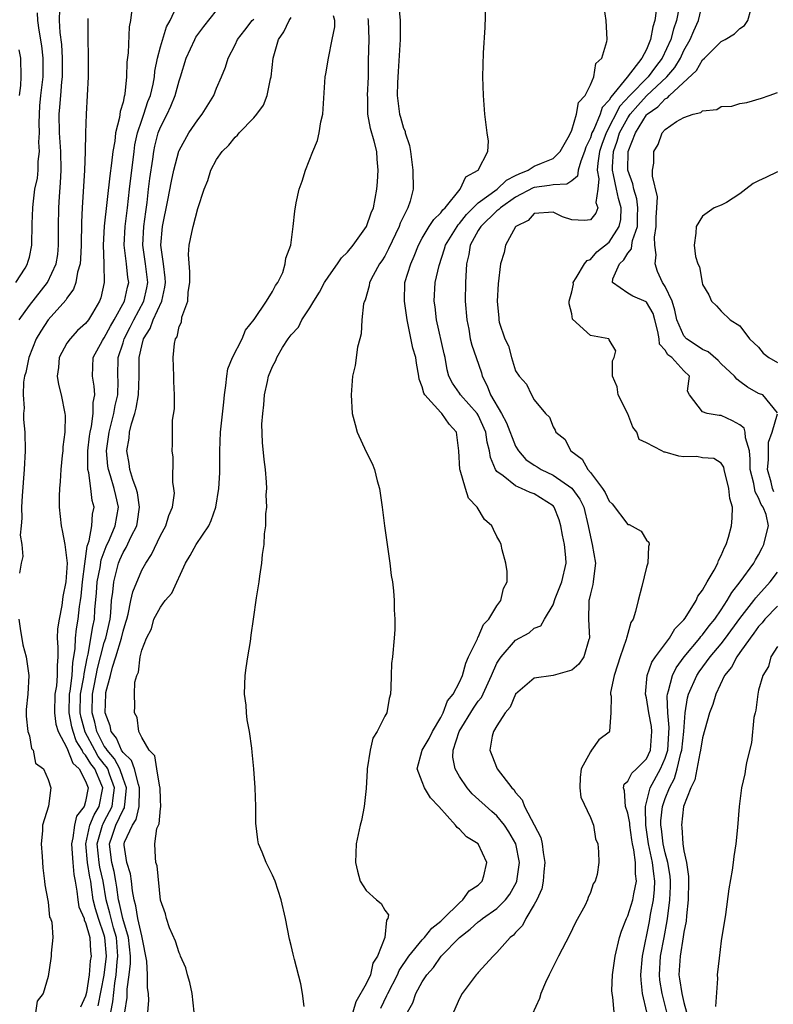
# Model space of a CAD drawing. Units: inches. Extents: x 2508000 to 2511000, y 1497000 to 1500000.
# Drawn here: x 2510564 to 2510645, y 1498322 to 1498427 of the extents above; entities that cross this region are included whole.
import ezdxf

# ---------------------------------------------------------------- set-up
doc = ezdxf.new("R2010")
doc.units = ezdxf.units.IN
doc.header["$MEASUREMENT"] = 0
doc.layers.add('LD25081497_10ft', color=103, linetype='Continuous')

msp = doc.modelspace()

# ---------------------------------------------------------------- linework, layer by layer
at = {"layer": 'LD25081497_10ft'}
for points, elevation in [([(2510602.58, 1498321.42), (2510603.23, 1498322.77), (2510603.32, 1498323), (2510604.35, 1498325), (2510604.54, 1498325.46), (2510605.58, 1498327), (2510607, 1498328.74), (2510607.25, 1498329), (2510608.03, 1498329.97), (2510609, 1498330.72), (2510609.3, 1498331), (2510611, 1498332.71), (2510611.37, 1498333), (2510612.04, 1498333.96), (2510613, 1498334.58), (2510613.41, 1498335), (2510613.59, 1498335.59), (2510613.93, 1498337), (2510613, 1498338.99), (2510611.76, 1498339.76), (2510611, 1498340.55), (2510610.73, 1498340.73), (2510610.56, 1498341), (2510608.8, 1498343), (2510607.91, 1498343.91), (2510607.25, 1498345), (2510607, 1498345.62), (2510606.47, 1498347), (2510607, 1498349), (2510607.74, 1498350.26), (2510608.12, 1498351), (2510609, 1498352.51), (2510609.25, 1498353), (2510609.71, 1498354.29), (2510610.31, 1498355), (2510611, 1498356.29), (2510611.32, 1498357), (2510611.67, 1498358.33), (2510611.97, 1498359), (2510612.91, 1498360.91), (2510612.95, 1498361.05), (2510613, 1498361.11), (2510613.56, 1498362.44), (2510614.12, 1498363), (2510615, 1498364.45), (2510615.43, 1498365), (2510615.7, 1498366.3), (2510616.08, 1498367), (2510616.1, 1498368.1), (2510615.97, 1498369), (2510615.57, 1498370.43), (2510615.45, 1498371), (2510615.31, 1498371.31), (2510615, 1498371.87), (2510614.62, 1498372.62), (2510614.46, 1498373), (2510613.68, 1498373.68), (2510612.87, 1498375), (2510611.97, 1498375.97), (2510611.65, 1498377), (2510611.07, 1498378.93), (2510611.04, 1498379), (2510610.91, 1498381), (2510610.68, 1498383), (2510609.88, 1498383.88), (2510609.11, 1498385), (2510609, 1498385.1), (2510607.28, 1498387), (2510607.18, 1498387.18), (2510607, 1498387.86), (2510606.68, 1498388.68), (2510606.64, 1498389), (2510606.39, 1498390.39), (2510606.32, 1498391), (2510606, 1498392), (2510605.51, 1498394.49), (2510605.39, 1498395), (2510605.11, 1498397), (2510605.15, 1498399), (2510605.79, 1498401), (2510606.16, 1498401.84), (2510606.61, 1498403), (2510607, 1498403.74), (2510607.76, 1498405), (2510608.24, 1498405.76), (2510609, 1498406.46), (2510609.22, 1498406.78), (2510609.45, 1498407), (2510611.05, 1498409), (2510611.68, 1498410.32), (2510612.98, 1498411), (2510614.03, 1498413), (2510614.1, 1498414.1), (2510613.95, 1498415), (2510613.69, 1498417), (2510613.55, 1498419), (2510613.5, 1498421), (2510613.55, 1498423.55), (2510613.74, 1498426.26), (2510613.85, 1498429.85)], 8510), ([(2510572.33, 1498321.67), (2510572.97, 1498324.97), (2510573.22, 1498327), (2510573.07, 1498329), (2510573, 1498329.24), (2510572.37, 1498331), (2510572.04, 1498332.04), (2510571.82, 1498333), (2510571.64, 1498334.36), (2510571.54, 1498335), (2510571.44, 1498335.44), (2510571.21, 1498337), (2510571.01, 1498339), (2510571.46, 1498341), (2510571.9, 1498342.1), (2510572.44, 1498343), (2510572.84, 1498345), (2510572.75, 1498345.25), (2510571.98, 1498347), (2510571.55, 1498347.55), (2510571, 1498348.49), (2510570.74, 1498348.74), (2510570.64, 1498349), (2510570, 1498350), (2510569.66, 1498351), (2510569.52, 1498351.52), (2510569.23, 1498353), (2510569.27, 1498355), (2510569.33, 1498355.33), (2510569.56, 1498357), (2510569.63, 1498358.37), (2510569.75, 1498359), (2510569.89, 1498359.89), (2510569.9, 1498361), (2510570.01, 1498361.99), (2510570.21, 1498363), (2510570.36, 1498364.36), (2510570.46, 1498365), (2510570.51, 1498365.49), (2510570.66, 1498367), (2510570.93, 1498368.93), (2510571.17, 1498370.83), (2510571.39, 1498371.39), (2510571.67, 1498373), (2510571.75, 1498374.25), (2510571.91, 1498375), (2510571.7, 1498375.7), (2510571.56, 1498377), (2510571.34, 1498378.66), (2510571.24, 1498379), (2510571.22, 1498379.22), (2510571.24, 1498381), (2510571.42, 1498382.58), (2510571.48, 1498383), (2510571.63, 1498383.63), (2510571.81, 1498385), (2510571.81, 1498386.19), (2510571.99, 1498387), (2510571.93, 1498387.93), (2510571.72, 1498389), (2510571.8, 1498391), (2510572.8, 1498392.8), (2510572.91, 1498393), (2510573, 1498393.11), (2510573.67, 1498394.33), (2510574.06, 1498395), (2510575.15, 1498397), (2510575.48, 1498398.52), (2510575.61, 1498399), (2510575.53, 1498399.53), (2510575.38, 1498401), (2510575.12, 1498403), (2510575.22, 1498405), (2510575.47, 1498407), (2510575.69, 1498409), (2510576.18, 1498413), (2510576.28, 1498413.72), (2510576.54, 1498415), (2510577, 1498416.37), (2510577.23, 1498417), (2510577.66, 1498418.34), (2510577.93, 1498419), (2510578.21, 1498420.21), (2510578.35, 1498421), (2510578.4, 1498421.6), (2510578.68, 1498423), (2510579, 1498424.19), (2510579.66, 1498426.34), (2510580.05, 1498427), (2510580.95, 1498428.95)], 8440), ([(2510627.56, 1498321), (2510627.39, 1498322.61), (2510627.32, 1498323), (2510627.31, 1498323.31), (2510627.37, 1498325), (2510627.66, 1498327), (2510628.1, 1498329), (2510628.34, 1498329.66), (2510628.85, 1498331), (2510629, 1498331.29), (2510629.54, 1498333), (2510629.64, 1498333.64), (2510629.94, 1498335), (2510629.81, 1498335.81), (2510629.82, 1498337), (2510629.65, 1498338.35), (2510629.49, 1498339), (2510629.43, 1498339.43), (2510629.23, 1498341), (2510629.22, 1498341.22), (2510629, 1498342.27), (2510628.77, 1498343), (2510628.65, 1498344.65), (2510628.54, 1498345), (2510628.63, 1498345.37), (2510629, 1498345.69), (2510629.44, 1498346.56), (2510629.94, 1498347), (2510631, 1498348.07), (2510631.43, 1498349), (2510631.59, 1498351), (2510631.53, 1498351.53), (2510631.26, 1498353), (2510631, 1498354.61), (2510630.91, 1498355), (2510631.09, 1498357), (2510631.59, 1498358.41), (2510631.98, 1498359), (2510633.46, 1498361), (2510634.02, 1498361.98), (2510635, 1498362.95), (2510635.14, 1498363.14), (2510636.32, 1498365), (2510636.51, 1498365.49), (2510637, 1498366.1), (2510637.5, 1498367), (2510638.24, 1498368.24), (2510638.62, 1498369), (2510638.7, 1498369.3), (2510639, 1498369.81), (2510639.33, 1498370.67), (2510639.52, 1498371), (2510639.78, 1498371.78), (2510640.09, 1498373), (2510640.17, 1498373.83), (2510640.2, 1498375), (2510639.9, 1498375.9), (2510639.82, 1498377), (2510639.31, 1498379), (2510639.26, 1498379.26), (2510639, 1498379.68), (2510638.21, 1498380.21), (2510637, 1498380.28), (2510636.39, 1498380.39), (2510635, 1498380.38), (2510634.45, 1498380.45), (2510633, 1498380.88), (2510632.88, 1498380.88), (2510632.66, 1498381), (2510631, 1498381.86), (2510630.21, 1498382.21), (2510629.95, 1498383), (2510629.53, 1498383.53), (2510629, 1498384.97), (2510627.98, 1498387), (2510627.86, 1498387.86), (2510627.36, 1498389), (2510627.37, 1498390.63), (2510627.54, 1498391), (2510627.71, 1498391.71), (2510627, 1498392.88), (2510626.97, 1498392.97), (2510625, 1498393.34), (2510623.09, 1498395.09), (2510623, 1498395.66), (2510622.73, 1498396.73), (2510622.73, 1498397), (2510623, 1498398), (2510623.18, 1498398.82), (2510623.17, 1498399), (2510623.49, 1498399.49), (2510624.37, 1498401), (2510624.65, 1498401.35), (2510625, 1498401.47), (2510625.7, 1498402.3), (2510627, 1498403.33), (2510628.08, 1498405), (2510628.24, 1498405.76), (2510628.29, 1498407), (2510627.99, 1498407.99), (2510627.8, 1498409), (2510627.48, 1498410.52), (2510627.36, 1498411), (2510627.36, 1498411.36), (2510627.47, 1498413), (2510627.88, 1498414.12), (2510628.13, 1498415), (2510629, 1498416.61), (2510629.26, 1498417), (2510630.06, 1498417.94), (2510631, 1498418.95), (2510633.18, 1498421), (2510634.02, 1498421.98), (2510634.63, 1498423), (2510635, 1498423.81), (2510635.69, 1498425), (2510636.08, 1498425.92), (2510636.57, 1498427), (2510637, 1498428.83)], 8550), ([(2510563.52, 1498399), (2510564.53, 1498400.53), (2510564.79, 1498401), (2510564.83, 1498401.17), (2510565, 1498401.71), (2510565.23, 1498403), (2510565.28, 1498405.28), (2510565.34, 1498407), (2510565.37, 1498407.37), (2510565.58, 1498409), (2510565.84, 1498410.16), (2510565.93, 1498411), (2510565.93, 1498411.93), (2510566.07, 1498413), (2510566, 1498414), (2510566.05, 1498415), (2510566.03, 1498416.03), (2510566.05, 1498417), (2510566.11, 1498417.89), (2510566.22, 1498419), (2510566.47, 1498421), (2510566.46, 1498423), (2510566.3, 1498424.3), (2510566.02, 1498425.98), (2510565.89, 1498427), (2510565.85, 1498427.85)], 8400), ([(2510563.88, 1498395), (2510565, 1498396.54), (2510566.93, 1498399), (2510567.86, 1498401), (2510568.01, 1498401.99), (2510568.11, 1498403), (2510568.1, 1498405), (2510568.14, 1498407), (2510568.2, 1498408.2), (2510568.32, 1498409.68), (2510568.39, 1498411), (2510568.36, 1498413), (2510568.22, 1498415), (2510568.17, 1498417), (2510568.25, 1498417.75), (2510568.34, 1498419), (2510568.46, 1498420.46), (2510568.53, 1498421), (2510568.52, 1498423), (2510568.44, 1498424.44), (2510568.28, 1498425.72), (2510568.22, 1498427), (2510568.23, 1498428.23)], 8410), ([(2510575.92, 1498427.92), (2510575.8, 1498427), (2510575.67, 1498426.33), (2510575.55, 1498423.55), (2510575.42, 1498422.58), (2510575.37, 1498421), (2510575.19, 1498419.19), (2510575.16, 1498419), (2510575.11, 1498418.89), (2510575, 1498418.28), (2510574.71, 1498417.29), (2510574.64, 1498416.64), (2510574.21, 1498415), (2510574.11, 1498414.11), (2510573.91, 1498413), (2510573.78, 1498411.78), (2510573.58, 1498410.42), (2510572.97, 1498405.03), (2510572.86, 1498403), (2510572.95, 1498401.05), (2510572.94, 1498400.94), (2510572.99, 1498399), (2510572.62, 1498397.38), (2510572.49, 1498397), (2510571.73, 1498395.73), (2510571.29, 1498395), (2510571, 1498394.63), (2510570.14, 1498393.86), (2510569.33, 1498393), (2510569, 1498392.51), (2510568.17, 1498391), (2510568.09, 1498389.91), (2510567.97, 1498389), (2510568.09, 1498388.09), (2510568.38, 1498387), (2510568.78, 1498385), (2510568.8, 1498384.8), (2510568.78, 1498383), (2510568.57, 1498381.43), (2510568.55, 1498381), (2510568.5, 1498380.5), (2510568.33, 1498379), (2510568.26, 1498377.74), (2510568.2, 1498377), (2510568.17, 1498376.17), (2510568.18, 1498375), (2510568.38, 1498373), (2510568.5, 1498372.5), (2510568.77, 1498371), (2510569.01, 1498369.01), (2510568.87, 1498367), (2510568.57, 1498365.43), (2510568.47, 1498364.47), (2510568.16, 1498363), (2510568, 1498362), (2510567.97, 1498361), (2510568.03, 1498360.03), (2510568.02, 1498359), (2510567.95, 1498358.05), (2510567.96, 1498357), (2510567.88, 1498355.88), (2510567.72, 1498355), (2510567.67, 1498353), (2510567.8, 1498351.8), (2510568.05, 1498351), (2510569, 1498349.26), (2510569.64, 1498347.64), (2510570.31, 1498347), (2510571, 1498345.7), (2510571.26, 1498345), (2510571, 1498343.53), (2510570.84, 1498343), (2510570.03, 1498341.97), (2510569.8, 1498341), (2510569.64, 1498339.64), (2510569.48, 1498339), (2510569.54, 1498338.46), (2510569.62, 1498337), (2510569.72, 1498335.72), (2510569.88, 1498335), (2510570.07, 1498333.93), (2510570.17, 1498333), (2510570.28, 1498332.28), (2510570.83, 1498331), (2510570.85, 1498330.85), (2510571, 1498330.6), (2510571.44, 1498329), (2510571.53, 1498327.53), (2510571.59, 1498327), (2510571.5, 1498326.5), (2510571.37, 1498325), (2510571.09, 1498323.09), (2510571, 1498322.7), (2510570.46, 1498321.54)], 8430), ([(2510573.69, 1498321), (2510573.9, 1498322.1), (2510574.11, 1498324.11), (2510574.25, 1498325), (2510574.37, 1498326.37), (2510574.45, 1498327), (2510574.29, 1498329), (2510573.99, 1498330.01), (2510573.72, 1498331), (2510573.59, 1498331.59), (2510573.18, 1498333), (2510572.87, 1498335), (2510572.52, 1498336.52), (2510572.45, 1498337), (2510572.23, 1498339), (2510572.75, 1498340.75), (2510572.8, 1498341), (2510572.86, 1498341.14), (2510573, 1498341.38), (2510573.84, 1498343), (2510573.93, 1498343.93), (2510574.1, 1498345), (2510573.55, 1498346.45), (2510573.36, 1498347), (2510573.23, 1498347.23), (2510573, 1498347.5), (2510572.35, 1498348.35), (2510571.97, 1498349), (2510570.94, 1498350.94), (2510570.51, 1498352.51), (2510570.42, 1498353), (2510570.46, 1498355), (2510570.81, 1498356.81), (2510570.84, 1498357.16), (2510571.15, 1498358.85), (2510571.26, 1498359.26), (2510571.77, 1498362.23), (2510571.95, 1498363), (2510572, 1498364), (2510572.17, 1498365.83), (2510572.25, 1498367), (2510572.54, 1498368.54), (2510572.65, 1498369.35), (2510573.2, 1498370.8), (2510573.54, 1498371.54), (2510574.17, 1498373), (2510574.52, 1498375), (2510574.22, 1498376.22), (2510574.05, 1498377), (2510573.65, 1498378.35), (2510573.43, 1498379), (2510573.38, 1498379.38), (2510573.24, 1498381), (2510573.52, 1498383), (2510574.01, 1498385), (2510574.15, 1498385.85), (2510574.44, 1498387), (2510574.49, 1498388.49), (2510574.46, 1498389), (2510574.48, 1498391), (2510575, 1498392.57), (2510575.12, 1498393), (2510575.77, 1498394.23), (2510576.14, 1498395), (2510577.22, 1498397), (2510577.56, 1498398.44), (2510577.66, 1498399), (2510577.42, 1498401), (2510577.12, 1498403), (2510577.23, 1498405), (2510577.43, 1498406.57), (2510577.57, 1498407.57), (2510577.73, 1498409), (2510577.88, 1498410.12), (2510578.18, 1498412.18), (2510578.29, 1498413), (2510578.41, 1498413.59), (2510578.76, 1498415), (2510579, 1498415.63), (2510579.71, 1498417), (2510580.13, 1498417.87), (2510580.59, 1498419), (2510581, 1498420.55), (2510581.16, 1498421), (2510581.75, 1498423), (2510582.67, 1498425), (2510582.78, 1498425.22), (2510583, 1498425.53), (2510583.64, 1498426.36), (2510585, 1498428.07)], 8450), ([(2510604.52, 1498428.52), (2510604.64, 1498427), (2510604.64, 1498425.36), (2510604.65, 1498425), (2510604.43, 1498421.57), (2510604.37, 1498420.37), (2510604.34, 1498419), (2510604.58, 1498417), (2510604.68, 1498416.68), (2510605, 1498415.52), (2510605.17, 1498415.17), (2510605.2, 1498415), (2510605.64, 1498413.64), (2510605.74, 1498413), (2510606, 1498411), (2510606.04, 1498409), (2510605.71, 1498407.71), (2510605.47, 1498407), (2510605, 1498406.08), (2510604.66, 1498405.34), (2510604.55, 1498405), (2510603.41, 1498402.59), (2510603, 1498401.82), (2510602.68, 1498401.32), (2510602.44, 1498401), (2510601.75, 1498399.75), (2510601.38, 1498399), (2510601.35, 1498398.65), (2510600.89, 1498397.11), (2510600.82, 1498397), (2510600.74, 1498396.74), (2510600.56, 1498395), (2510600.47, 1498393.53), (2510600.32, 1498393), (2510600.09, 1498392.09), (2510599.85, 1498390.15), (2510599.56, 1498389), (2510599.39, 1498387), (2510599.53, 1498385), (2510599.84, 1498383.84), (2510600.05, 1498383), (2510601, 1498380.89), (2510601.66, 1498379.66), (2510601.9, 1498379), (2510602.19, 1498377.81), (2510602.43, 1498377), (2510602.72, 1498375), (2510602.97, 1498373), (2510603.55, 1498369), (2510603.7, 1498367.7), (2510603.82, 1498367), (2510603.94, 1498366.06), (2510604.01, 1498365), (2510604.01, 1498364.01), (2510604.09, 1498363), (2510604.07, 1498361.93), (2510604.01, 1498361), (2510603.83, 1498359), (2510603.73, 1498358.27), (2510603.67, 1498357), (2510603.66, 1498355.66), (2510603.62, 1498355), (2510603.47, 1498354.53), (2510603.23, 1498353), (2510603, 1498352.63), (2510602.2, 1498351), (2510601.72, 1498350.28), (2510601.43, 1498349), (2510601.12, 1498347), (2510601.13, 1498346.87), (2510601, 1498344.9), (2510600.81, 1498343), (2510600.5, 1498341.5), (2510600.38, 1498341), (2510599.95, 1498339), (2510599.87, 1498337), (2510600.07, 1498336.07), (2510600.38, 1498335), (2510601, 1498334.02), (2510602.11, 1498333), (2510602.63, 1498332.63), (2510603, 1498331.91), (2510603.41, 1498331.41), (2510603.34, 1498331), (2510603.17, 1498330.83), (2510603.02, 1498329), (2510602.22, 1498327), (2510601.74, 1498326.26), (2510601.47, 1498325), (2510601, 1498324.02), (2510599.89, 1498322.11), (2510599.58, 1498321)], 8500), ([(2510605.42, 1498321), (2510605.99, 1498322.01), (2510606.33, 1498323), (2510607, 1498324.23), (2510607.5, 1498325), (2510608.21, 1498325.79), (2510609.04, 1498327), (2510610.99, 1498329), (2510612.13, 1498329.87), (2510613, 1498330.65), (2510613.21, 1498330.79), (2510613.45, 1498331), (2510615, 1498332.1), (2510615.91, 1498333), (2510616.38, 1498333.62), (2510617.1, 1498334.9), (2510617.13, 1498335), (2510617.42, 1498337), (2510617.01, 1498339.01), (2510616.29, 1498340.29), (2510615.81, 1498341), (2510615, 1498342.01), (2510614.46, 1498342.46), (2510612.36, 1498344.36), (2510611.83, 1498345), (2510611, 1498346.19), (2510610.52, 1498347), (2510610.28, 1498348.28), (2510610.31, 1498349), (2510610.96, 1498351), (2510612.49, 1498353.51), (2510613, 1498354.25), (2510613.34, 1498354.66), (2510614.42, 1498357), (2510615, 1498358.3), (2510615.26, 1498358.74), (2510615.44, 1498359), (2510617, 1498360.77), (2510618.44, 1498361.56), (2510619, 1498362.06), (2510619.7, 1498362.3), (2510620.09, 1498363), (2510621, 1498364.56), (2510621.24, 1498365.24), (2510621.95, 1498367), (2510622.42, 1498369), (2510622.38, 1498369.62), (2510622.23, 1498371), (2510622.01, 1498372.01), (2510621.84, 1498373), (2510621.65, 1498373.65), (2510621.14, 1498375), (2510621, 1498375.15), (2510619, 1498376.4), (2510618.56, 1498376.56), (2510617.64, 1498377), (2510617, 1498377.26), (2510615.67, 1498378.33), (2510615, 1498378.81), (2510614.86, 1498379), (2510614.31, 1498380.31), (2510614.22, 1498381), (2510613.95, 1498381.95), (2510613.83, 1498383), (2510613, 1498384.81), (2510612.89, 1498385), (2510611.11, 1498387), (2510611, 1498387.19), (2510610.26, 1498388.26), (2510609.85, 1498389), (2510609.67, 1498389.67), (2510609.46, 1498391), (2510609.37, 1498391.37), (2510608.55, 1498395), (2510608.39, 1498396.39), (2510608.3, 1498397), (2510608.41, 1498399), (2510608.81, 1498400.81), (2510609.4, 1498402.6), (2510609.49, 1498403), (2510610.73, 1498405), (2510610.84, 1498405.16), (2510611, 1498405.31), (2510611.73, 1498406.27), (2510612.46, 1498407), (2510613, 1498407.52), (2510615.04, 1498409), (2510616.04, 1498409.96), (2510617, 1498410.43), (2510617.37, 1498410.63), (2510618.33, 1498411), (2510619, 1498411.44), (2510619.78, 1498411.78), (2510621, 1498412.28), (2510621.78, 1498413), (2510622.76, 1498414.76), (2510623, 1498415.29), (2510623.53, 1498417), (2510623.74, 1498418.26), (2510624.44, 1498419), (2510625, 1498420.14), (2510625.37, 1498421), (2510625.59, 1498422.41), (2510626.24, 1498423), (2510626.77, 1498424.77), (2510626.78, 1498425), (2510626.7, 1498427), (2510626.46, 1498428.46)], 8520), ([(2510632.05, 1498428.05), (2510631.91, 1498427), (2510631.67, 1498426.33), (2510631.44, 1498425), (2510631, 1498423.93), (2510630.51, 1498423), (2510628.95, 1498420.95), (2510627.17, 1498418.83), (2510627, 1498418.51), (2510626.27, 1498417.73), (2510626.05, 1498417), (2510625.36, 1498415.36), (2510625.17, 1498415), (2510625, 1498414.46), (2510624.51, 1498413.49), (2510624.38, 1498413), (2510623.97, 1498411.97), (2510623.69, 1498411), (2510623.62, 1498410.38), (2510623, 1498409.89), (2510622.47, 1498409.53), (2510621, 1498409.46), (2510620.63, 1498409.37), (2510619, 1498409.18), (2510618.87, 1498409.13), (2510617, 1498408.14), (2510615.37, 1498407), (2510615.2, 1498406.8), (2510615, 1498406.67), (2510613.27, 1498405), (2510613, 1498404.56), (2510612.15, 1498403), (2510611.99, 1498402.01), (2510611.76, 1498401), (2510611.67, 1498399.67), (2510611.64, 1498399), (2510611.62, 1498397), (2510611.78, 1498395), (2510611.98, 1498394.02), (2510612.15, 1498393), (2510612.3, 1498392.3), (2510612.77, 1498391), (2510613.34, 1498389.34), (2510613.43, 1498389), (2510613.95, 1498387.95), (2510614.3, 1498387), (2510615.49, 1498385), (2510616.01, 1498384.01), (2510617, 1498381.51), (2510617.3, 1498381), (2510618.09, 1498380.09), (2510619, 1498379.48), (2510619.3, 1498379.3), (2510619.75, 1498379), (2510621, 1498378.4), (2510623, 1498377.03), (2510623.86, 1498375.86), (2510624.3, 1498375), (2510624.77, 1498373), (2510625, 1498371.82), (2510625.2, 1498371), (2510625.53, 1498369), (2510625.32, 1498367.32), (2510625.3, 1498367), (2510625.26, 1498366.74), (2510625, 1498365.72), (2510624.88, 1498365.12), (2510624.84, 1498365), (2510624.82, 1498364.82), (2510624.79, 1498363), (2510624.91, 1498361), (2510624.85, 1498360.85), (2510624.3, 1498359), (2510623.78, 1498358.22), (2510623, 1498357.56), (2510621, 1498357), (2510619, 1498356.7), (2510617, 1498355), (2510616.4, 1498353.6), (2510615.87, 1498353), (2510615, 1498351.62), (2510614.65, 1498351), (2510614.5, 1498350.5), (2510614.23, 1498349), (2510614.47, 1498348.47), (2510615.01, 1498347), (2510616.59, 1498345), (2510616.8, 1498344.8), (2510617, 1498344.5), (2510617.71, 1498343.71), (2510617.96, 1498343), (2510619.68, 1498339.68), (2510619.83, 1498339), (2510619.94, 1498338.06), (2510620.14, 1498337), (2510620.02, 1498336.02), (2510619.96, 1498335), (2510619.8, 1498334.2), (2510619.26, 1498333), (2510619, 1498332.5), (2510618.11, 1498331), (2510617.74, 1498330.26), (2510617, 1498329.53), (2510616.76, 1498329.24), (2510616.43, 1498329), (2510615, 1498327.37), (2510614.6, 1498327), (2510613, 1498325.25), (2510612.89, 1498325.11), (2510612.78, 1498325), (2510611.29, 1498323), (2510611, 1498322.45), (2510610.36, 1498321)], 8530), ([(2510634.48, 1498428.48), (2510634.21, 1498427), (2510633.9, 1498426.1), (2510633.61, 1498425), (2510632.69, 1498423), (2510631.95, 1498422.05), (2510631.18, 1498421), (2510629.21, 1498419), (2510628.15, 1498417.85), (2510626.67, 1498415), (2510626.23, 1498413.77), (2510625.99, 1498413), (2510625.78, 1498411.78), (2510625.72, 1498411), (2510625.9, 1498410.1), (2510625.78, 1498409), (2510625.57, 1498407.57), (2510625.79, 1498407), (2510625.59, 1498406.41), (2510625, 1498405.7), (2510624.37, 1498405.63), (2510623, 1498405.71), (2510622.02, 1498406.02), (2510621, 1498406.51), (2510619, 1498406.37), (2510618.36, 1498405.64), (2510617.02, 1498405), (2510617, 1498404.97), (2510615.91, 1498403), (2510615.79, 1498402.21), (2510615.39, 1498401), (2510615.15, 1498398.85), (2510615.03, 1498397), (2510615.19, 1498395.19), (2510615.19, 1498395), (2510615.24, 1498394.76), (2510615.83, 1498393), (2510616.24, 1498392.24), (2510616.57, 1498391), (2510617, 1498389.56), (2510617.37, 1498389), (2510618.15, 1498388.15), (2510618.7, 1498387), (2510619, 1498386.46), (2510620.18, 1498385), (2510620.61, 1498384.61), (2510621, 1498383.58), (2510621.22, 1498383.22), (2510621.32, 1498383), (2510622.27, 1498382.27), (2510622.92, 1498381), (2510624.13, 1498380.13), (2510624.71, 1498379), (2510625, 1498378.71), (2510626.3, 1498377), (2510626.57, 1498376.57), (2510627, 1498375.64), (2510627.33, 1498375.33), (2510629, 1498373.14), (2510629.13, 1498373.13), (2510630.43, 1498372.43), (2510631, 1498371.45), (2510631.24, 1498371.24), (2510631.27, 1498371), (2510631.2, 1498370.8), (2510631.13, 1498369), (2510631, 1498368.59), (2510630.5, 1498366.5), (2510630.11, 1498365), (2510629.84, 1498363.84), (2510629.56, 1498363), (2510629.33, 1498362.67), (2510628.89, 1498361.11), (2510628.88, 1498361), (2510628.84, 1498360.84), (2510628.19, 1498359), (2510627.9, 1498358.1), (2510627.53, 1498357), (2510627.16, 1498355.17), (2510627.16, 1498355), (2510627.21, 1498354.79), (2510627.17, 1498353), (2510627.05, 1498351.05), (2510627.07, 1498351), (2510627, 1498350.92), (2510625.89, 1498350.11), (2510625.13, 1498349), (2510625, 1498348.83), (2510624.01, 1498347), (2510623.9, 1498346.1), (2510623.88, 1498345), (2510623.99, 1498343.99), (2510625, 1498341.81), (2510625.33, 1498341), (2510625.55, 1498339.55), (2510625.81, 1498339), (2510625.86, 1498338.14), (2510625.9, 1498337), (2510625.71, 1498335.71), (2510625.51, 1498335), (2510625.29, 1498334.71), (2510625, 1498333.81), (2510624.75, 1498333.25), (2510624.69, 1498333), (2510624.43, 1498332.43), (2510623.42, 1498330.58), (2510622.78, 1498329.22), (2510621.58, 1498327), (2510620.73, 1498325.27), (2510620.58, 1498325), (2510620.18, 1498324.18), (2510619.69, 1498323), (2510619.55, 1498322.45), (2510618.77, 1498320.77)], 8540), ([(2510631.02, 1498321), (2510630.59, 1498323), (2510630.42, 1498324.42), (2510630.41, 1498325), (2510630.59, 1498327), (2510631.32, 1498330.68), (2510631.44, 1498331.44), (2510631.75, 1498333), (2510631.87, 1498334.13), (2510631.9, 1498335), (2510631.79, 1498335.79), (2510631.66, 1498337), (2510631.21, 1498339), (2510630.93, 1498341), (2510630.9, 1498342.9), (2510630.88, 1498343), (2510631.38, 1498345), (2510632.51, 1498347), (2510633, 1498348.15), (2510633.27, 1498349), (2510633.43, 1498351.43), (2510633.27, 1498353), (2510633.21, 1498354.79), (2510633.24, 1498355), (2510633.37, 1498355.37), (2510633.79, 1498357), (2510634.19, 1498357.81), (2510635.03, 1498359), (2510636.7, 1498361), (2510636.82, 1498361.18), (2510637, 1498361.36), (2510637.71, 1498362.29), (2510638.3, 1498363), (2510639, 1498364.03), (2510639.64, 1498365), (2510640.12, 1498365.88), (2510641.03, 1498367), (2510642.48, 1498369), (2510642.65, 1498369.35), (2510643, 1498369.91), (2510643.36, 1498370.64), (2510643.57, 1498371), (2510643.73, 1498371.73), (2510644.05, 1498373), (2510643.79, 1498374.21), (2510643.47, 1498375), (2510643.26, 1498375.26), (2510643, 1498375.99), (2510642.62, 1498376.62), (2510642.47, 1498377.53), (2510642.1, 1498379), (2510642.11, 1498380.11), (2510642.01, 1498381), (2510641.59, 1498382.41), (2510641.57, 1498383), (2510641.44, 1498383.44), (2510641, 1498383.78), (2510640.22, 1498384.22), (2510639, 1498384.8), (2510638.78, 1498384.78), (2510637.49, 1498385), (2510637, 1498385.19), (2510635.59, 1498387), (2510635.38, 1498387.38), (2510635.59, 1498389), (2510635, 1498389.58), (2510633.72, 1498391), (2510633.29, 1498391.29), (2510633, 1498391.79), (2510632.41, 1498392.41), (2510632.35, 1498393), (2510632.22, 1498393.78), (2510631.9, 1498395), (2510631.7, 1498395.7), (2510631, 1498396.91), (2510630.95, 1498396.95), (2510629.55, 1498397.55), (2510629, 1498397.87), (2510627.38, 1498399), (2510627.41, 1498399.41), (2510628.1, 1498401), (2510628.58, 1498401.42), (2510629, 1498402.15), (2510629.39, 1498402.61), (2510629.42, 1498403), (2510629.49, 1498403.49), (2510630.04, 1498405), (2510630.05, 1498406.05), (2510630.09, 1498407), (2510629.96, 1498407.96), (2510629.64, 1498409), (2510629.55, 1498409.55), (2510629.02, 1498411), (2510629.03, 1498413), (2510629.81, 1498415), (2510631, 1498416.93), (2510631.07, 1498417), (2510632.22, 1498417.78), (2510633, 1498418.66), (2510633.25, 1498418.75), (2510633.45, 1498419), (2510636.34, 1498421.66), (2510637, 1498422.82), (2510637.2, 1498423), (2510639, 1498424.76), (2510639.42, 1498425), (2510640.4, 1498425.6), (2510641, 1498426.15), (2510641.5, 1498426.5), (2510641.84, 1498427), (2510642.15, 1498428.15)], 8560), ([(2510571.23, 1498427.23), (2510571.23, 1498425), (2510571.26, 1498423.26), (2510571.26, 1498421), (2510571.17, 1498419), (2510571.04, 1498417), (2510570.98, 1498415), (2510570.96, 1498412.96), (2510570.89, 1498411), (2510570.63, 1498407), (2510570.55, 1498405.45), (2510570.52, 1498403), (2510570.46, 1498401.54), (2510570.41, 1498401), (2510570.13, 1498400.13), (2510569.95, 1498399), (2510569.71, 1498398.29), (2510569, 1498397.33), (2510568.88, 1498397.12), (2510566.98, 1498395), (2510566.2, 1498393.8), (2510565.72, 1498393), (2510564.92, 1498391), (2510564.61, 1498389.39), (2510564.47, 1498389), (2510564.34, 1498388.34), (2510564.3, 1498387), (2510564.42, 1498385.58), (2510564.37, 1498385), (2510564.36, 1498384.36), (2510564.5, 1498383), (2510564.52, 1498381), (2510564.42, 1498379), (2510564.21, 1498376.21), (2510564.14, 1498375), (2510564.19, 1498373.82), (2510564.11, 1498373), (2510564, 1498372), (2510564.16, 1498371), (2510564.29, 1498369.71), (2510564.12, 1498369), (2510563.92, 1498367.92)], 8420), ([(2510575.21, 1498321), (2510575.44, 1498322.56), (2510575.46, 1498323.46), (2510575.67, 1498325), (2510575.81, 1498326.19), (2510575.8, 1498327), (2510575.6, 1498329), (2510574.98, 1498331), (2510574.62, 1498332.62), (2510574.51, 1498333), (2510574.35, 1498334.35), (2510574.24, 1498335), (2510574.04, 1498336.04), (2510573.8, 1498337), (2510573.61, 1498338.39), (2510573.56, 1498339), (2510573.83, 1498339.83), (2510574.24, 1498341), (2510575, 1498342.64), (2510575.14, 1498342.86), (2510575.17, 1498343), (2510575.18, 1498343.18), (2510575.38, 1498345), (2510575, 1498346), (2510574.65, 1498347), (2510574.08, 1498348.08), (2510573.29, 1498349), (2510573.2, 1498349.2), (2510573, 1498349.45), (2510572.2, 1498351), (2510571.99, 1498351.99), (2510571.7, 1498353), (2510571.74, 1498355), (2510571.9, 1498355.9), (2510572.13, 1498357), (2510572.26, 1498357.74), (2510572.58, 1498359), (2510573, 1498360.54), (2510573.15, 1498361), (2510573.61, 1498363), (2510573.69, 1498363.69), (2510573.77, 1498365), (2510573.91, 1498365.91), (2510574.01, 1498367), (2510574.52, 1498369), (2510574.65, 1498369.35), (2510575, 1498370.14), (2510575.33, 1498370.67), (2510575.87, 1498371.87), (2510576.46, 1498373), (2510576.55, 1498373.45), (2510576.77, 1498375), (2510576.54, 1498376.54), (2510576.42, 1498377), (2510576.04, 1498377.96), (2510575.74, 1498379), (2510575.66, 1498379.66), (2510575.41, 1498381), (2510575.65, 1498382.35), (2510575.69, 1498383), (2510575.89, 1498383.89), (2510576.25, 1498385), (2510576.41, 1498385.59), (2510576.67, 1498387), (2510576.74, 1498389), (2510576.72, 1498391), (2510577, 1498392.25), (2510577.2, 1498393), (2510577.92, 1498394.08), (2510578.24, 1498395), (2510579.14, 1498397), (2510579.49, 1498398.51), (2510579.53, 1498399), (2510579.51, 1498399.51), (2510579.32, 1498401), (2510579.03, 1498403), (2510579.23, 1498405), (2510579.8, 1498407.8), (2510580.17, 1498409.83), (2510580.43, 1498411), (2510580.96, 1498413.04), (2510581, 1498413.13), (2510582.05, 1498415), (2510583, 1498416.41), (2510583.48, 1498417), (2510584.7, 1498419), (2510585, 1498419.8), (2510585.53, 1498421), (2510585.96, 1498422.04), (2510586.26, 1498423), (2510587, 1498424.42), (2510587.25, 1498425), (2510588.03, 1498425.97), (2510588.83, 1498427), (2510589, 1498427.16)], 8460), ([(2510577.65, 1498321), (2510577.75, 1498322.25), (2510577.73, 1498323), (2510577.61, 1498323.61), (2510577.61, 1498325), (2510577.55, 1498326.45), (2510577.05, 1498329), (2510577, 1498329.15), (2510576.6, 1498331), (2510576.38, 1498332.38), (2510576.18, 1498333), (2510576.01, 1498333.99), (2510575.9, 1498335), (2510575.79, 1498335.79), (2510575.39, 1498337), (2510575.12, 1498338.87), (2510575.12, 1498339), (2510575.17, 1498339.17), (2510576, 1498341), (2510576.39, 1498341.61), (2510576.72, 1498343), (2510576.75, 1498344.75), (2510576.78, 1498345), (2510576.65, 1498345.35), (2510576.22, 1498347), (2510575.92, 1498347.92), (2510575, 1498348.77), (2510574.92, 1498348.92), (2510574.85, 1498349), (2510574.31, 1498350.31), (2510573.74, 1498351), (2510573.63, 1498351.63), (2510573.09, 1498353), (2510573.15, 1498355), (2510573.17, 1498355.17), (2510573.66, 1498357), (2510573.88, 1498357.88), (2510574.24, 1498359), (2510574.84, 1498361), (2510575, 1498361.73), (2510575.31, 1498362.69), (2510575.39, 1498363), (2510575.55, 1498363.55), (2510575.83, 1498365), (2510576.05, 1498365.95), (2510577, 1498368.24), (2510577.43, 1498369), (2510578.06, 1498369.94), (2510579, 1498371.96), (2510579.59, 1498373), (2510579.9, 1498374.1), (2510580.31, 1498375), (2510580.49, 1498376.49), (2510580.45, 1498377), (2510580.32, 1498377.68), (2510580.35, 1498380.35), (2510580.26, 1498381), (2510580.28, 1498381.72), (2510580.29, 1498384.29), (2510580.49, 1498385.51), (2510580.49, 1498387), (2510580.43, 1498388.43), (2510580.43, 1498389), (2510580.35, 1498391), (2510580.49, 1498392.49), (2510580.63, 1498393), (2510580.79, 1498393.21), (2510581, 1498394.29), (2510581.24, 1498394.76), (2510581.29, 1498395.29), (2510581.92, 1498397), (2510581.96, 1498397.96), (2510582.13, 1498399), (2510582.15, 1498400.15), (2510582, 1498402), (2510582.08, 1498403), (2510582.35, 1498404.35), (2510582.5, 1498405), (2510583, 1498406.93), (2510583.68, 1498409), (2510584.07, 1498409.93), (2510584.39, 1498411), (2510585, 1498412.15), (2510585.59, 1498413), (2510586.31, 1498413.69), (2510587, 1498414.56), (2510587.24, 1498414.76), (2510587.43, 1498415), (2510589, 1498416.61), (2510589.32, 1498417), (2510590.02, 1498417.98), (2510590.41, 1498419), (2510590.77, 1498420.77), (2510590.84, 1498421), (2510591.08, 1498423), (2510591.65, 1498425), (2510592.2, 1498425.8), (2510592.78, 1498427), (2510593, 1498427.33)], 8470), ([(2510582.62, 1498321), (2510582.4, 1498323), (2510582.16, 1498324.16), (2510581.89, 1498325), (2510581.73, 1498325.73), (2510581.16, 1498327), (2510581.13, 1498327.13), (2510581, 1498327.36), (2510580.61, 1498328.61), (2510579.98, 1498330.02), (2510579.65, 1498331), (2510579.53, 1498331.53), (2510579, 1498332.98), (2510578.64, 1498336.64), (2510578.52, 1498337), (2510578.47, 1498337.53), (2510578.4, 1498339), (2510578.63, 1498340.63), (2510578.78, 1498341), (2510578.86, 1498341.14), (2510579, 1498342.76), (2510579.04, 1498342.96), (2510579, 1498343.73), (2510578.97, 1498345), (2510578.95, 1498345.05), (2510578.62, 1498347), (2510578.4, 1498348.4), (2510577.79, 1498349), (2510577, 1498350.36), (2510576.68, 1498351), (2510576.5, 1498352.5), (2510576.24, 1498353), (2510576.25, 1498353.75), (2510576.23, 1498355), (2510576.28, 1498356.28), (2510576.47, 1498357), (2510576.66, 1498357.34), (2510576.84, 1498359), (2510577, 1498359.69), (2510577.5, 1498361), (2510578.03, 1498361.97), (2510578.3, 1498363), (2510579, 1498364.3), (2510579.52, 1498365), (2510580.21, 1498365.79), (2510581.7, 1498369), (2510582.18, 1498369.82), (2510582.81, 1498371), (2510584.17, 1498373), (2510584.44, 1498373.57), (2510584.94, 1498375), (2510585.25, 1498377), (2510585.35, 1498378.65), (2510585.35, 1498381), (2510585.42, 1498383), (2510585.77, 1498386.23), (2510585.86, 1498387), (2510586.01, 1498388.01), (2510586.09, 1498389), (2510586.23, 1498389.77), (2510586.71, 1498391), (2510587.75, 1498393), (2510588.1, 1498393.9), (2510589.04, 1498395.04), (2510590.36, 1498397), (2510591, 1498398.03), (2510591.3, 1498398.7), (2510591.56, 1498399), (2510592.08, 1498400.08), (2510592.35, 1498401), (2510592.4, 1498401.6), (2510592.95, 1498403), (2510593.21, 1498405), (2510593.37, 1498406.63), (2510593.53, 1498407.53), (2510593.86, 1498409), (2510594.17, 1498409.83), (2510594.51, 1498411), (2510595.32, 1498413), (2510595.82, 1498414.18), (2510596, 1498415), (2510596.17, 1498416.17), (2510596.36, 1498417), (2510596.63, 1498421), (2510596.7, 1498421.3), (2510596.98, 1498423), (2510597.37, 1498425), (2510597.65, 1498426.35), (2510597.66, 1498427), (2510597.53, 1498427.53)], 8480), ([(2510594.39, 1498321.61), (2510594.2, 1498323), (2510594.02, 1498324.02), (2510593.36, 1498326.64), (2510593.2, 1498327.2), (2510593, 1498328.13), (2510592.82, 1498328.82), (2510592.38, 1498331), (2510591.92, 1498333), (2510591.27, 1498335), (2510591, 1498335.66), (2510590.3, 1498337), (2510589.88, 1498338.12), (2510589.51, 1498339), (2510589.41, 1498339.41), (2510589.22, 1498341.22), (2510589.21, 1498343), (2510589.14, 1498345), (2510588.99, 1498347), (2510588.81, 1498348.81), (2510588.78, 1498349.22), (2510588.53, 1498351), (2510588.27, 1498352.27), (2510588.21, 1498353), (2510588.17, 1498353.83), (2510588.01, 1498355), (2510588.02, 1498356.02), (2510588.08, 1498357), (2510588.18, 1498357.82), (2510588.35, 1498359), (2510588.63, 1498360.63), (2510588.7, 1498361.3), (2510588.97, 1498363), (2510589.29, 1498365.29), (2510589.56, 1498367), (2510589.63, 1498367.63), (2510589.86, 1498369), (2510589.93, 1498369.93), (2510590.1, 1498371), (2510590.14, 1498372.14), (2510590.28, 1498373), (2510590.28, 1498374.28), (2510590.37, 1498375), (2510590.33, 1498376.32), (2510590.37, 1498377), (2510590.35, 1498377.65), (2510590.24, 1498379), (2510590.1, 1498380.1), (2510589.91, 1498381.91), (2510589.86, 1498383.86), (2510589.95, 1498385), (2510590.08, 1498385.92), (2510590.15, 1498387), (2510590.44, 1498388.44), (2510590.57, 1498389), (2510591, 1498390.04), (2510591.34, 1498390.66), (2510591.44, 1498391), (2510592.07, 1498392.07), (2510592.68, 1498393), (2510593, 1498393.42), (2510593.76, 1498394.24), (2510594.14, 1498395), (2510595, 1498396.31), (2510595.4, 1498397), (2510596.01, 1498397.99), (2510596.54, 1498399), (2510597, 1498399.68), (2510597.96, 1498401), (2510598.37, 1498401.63), (2510599, 1498402.25), (2510599.62, 1498403), (2510601.05, 1498405), (2510601.56, 1498406.44), (2510601.8, 1498407), (2510602.17, 1498409), (2510602.24, 1498409.76), (2510602.3, 1498411), (2510602.18, 1498412.18), (2510602.15, 1498413), (2510601.87, 1498414.13), (2510601.46, 1498415.46), (2510601.19, 1498417), (2510601.19, 1498418.81), (2510601.17, 1498419), (2510601.25, 1498421), (2510601.27, 1498422.73), (2510601.35, 1498425), (2510601.27, 1498427), (2510601.23, 1498427.23)], 8490), ([(2510563.92, 1498419), (2510564.07, 1498420.07), (2510564.12, 1498421), (2510564.08, 1498423), (2510563.89, 1498423.89)], 8390), ([(2510645, 1498385.08), (2510643.45, 1498387), (2510643.1, 1498387.1), (2510643, 1498387.15), (2510641.82, 1498387.82), (2510641, 1498388.42), (2510640.68, 1498388.68), (2510640.42, 1498389), (2510639, 1498390.3), (2510638.67, 1498390.67), (2510637.61, 1498391.61), (2510637, 1498391.84), (2510636.32, 1498392.32), (2510635.28, 1498393), (2510635, 1498393.32), (2510634.25, 1498395), (2510634.04, 1498396.04), (2510633.74, 1498397), (2510633, 1498398.57), (2510632.71, 1498399), (2510632.18, 1498400.18), (2510631.92, 1498401), (2510632.03, 1498401.97), (2510631.89, 1498403), (2510631.87, 1498403.87), (2510632.02, 1498405), (2510632.04, 1498405.96), (2510632.11, 1498407), (2510632.18, 1498408.18), (2510631.63, 1498410.37), (2510631.66, 1498411), (2510631.77, 1498411.77), (2510631.78, 1498413), (2510632.25, 1498413.75), (2510632.68, 1498415), (2510633, 1498415.36), (2510634.22, 1498416.22), (2510635, 1498416.64), (2510635.99, 1498417), (2510636.83, 1498417.17), (2510637, 1498417.36), (2510638.51, 1498417.49), (2510639, 1498417.81), (2510640.13, 1498417.87), (2510641, 1498418.16), (2510641.75, 1498418.25), (2510643.3, 1498418.7), (2510644.11, 1498419), (2510645, 1498419.31)], 8570), ([(2510645, 1498410.83), (2510643.77, 1498410.23), (2510643, 1498409.89), (2510642.41, 1498409.59), (2510641.62, 1498409), (2510641, 1498408.49), (2510639.57, 1498407.57), (2510639, 1498407.26), (2510638.24, 1498407), (2510637, 1498406.09), (2510636.3, 1498405), (2510636.29, 1498404.29), (2510636.11, 1498403), (2510636.23, 1498401.77), (2510636.48, 1498401), (2510636.68, 1498400.68), (2510636.95, 1498399), (2510637, 1498398.79), (2510637.68, 1498397.68), (2510637.97, 1498397), (2510638.5, 1498396.5), (2510639, 1498395.93), (2510639.94, 1498395), (2510641, 1498394.39), (2510642.03, 1498393), (2510643, 1498392.09), (2510643.47, 1498391.47), (2510644.08, 1498391), (2510645, 1498390.45)], 8580), ([(2510644.63, 1498376.63), (2510644.49, 1498377), (2510644.34, 1498377.66), (2510643.94, 1498379), (2510644.05, 1498380.05), (2510644.06, 1498381), (2510644.05, 1498381.95), (2510644.46, 1498383), (2510645, 1498384.96)], 8570), ([(2510633.19, 1498321), (2510632.67, 1498323), (2510632.43, 1498324.43), (2510632.38, 1498325), (2510632.51, 1498327), (2510632.88, 1498329), (2510633.23, 1498330.77), (2510633.28, 1498331.28), (2510633.51, 1498333), (2510633.57, 1498334.43), (2510633.58, 1498335), (2510633.53, 1498335.53), (2510633.28, 1498337), (2510633, 1498338.02), (2510632.77, 1498339), (2510632.6, 1498340.6), (2510632.55, 1498341), (2510632.54, 1498341.46), (2510632.71, 1498343), (2510633, 1498343.85), (2510633.45, 1498345), (2510634, 1498346), (2510634.29, 1498347), (2510634.68, 1498348.68), (2510634.78, 1498349), (2510634.99, 1498351), (2510635.13, 1498353), (2510635.4, 1498354.6), (2510635.51, 1498355), (2510636.39, 1498357), (2510636.63, 1498357.37), (2510637.81, 1498359), (2510639, 1498360.39), (2510639.47, 1498361), (2510641, 1498363.1), (2510642.48, 1498365), (2510642.7, 1498365.3), (2510643, 1498365.61), (2510644.24, 1498367), (2510645, 1498368.05)], 8570), ([(2510645, 1498364.42), (2510643.66, 1498363), (2510643.38, 1498362.62), (2510643, 1498362.23), (2510642.49, 1498361.51), (2510642.1, 1498361), (2510641, 1498359.44), (2510640.67, 1498359), (2510640.1, 1498357.9), (2510639.36, 1498357), (2510638.41, 1498355), (2510638.1, 1498353.9), (2510637.75, 1498353), (2510637, 1498350.33), (2510636.79, 1498349), (2510636.71, 1498348.71), (2510636.17, 1498345.83), (2510635.75, 1498345), (2510634.97, 1498343), (2510634.73, 1498341), (2510634.77, 1498340.77), (2510634.88, 1498339), (2510635, 1498338.26), (2510635.29, 1498337), (2510635.51, 1498335.51), (2510635.5, 1498335), (2510635.46, 1498333), (2510635.29, 1498331.29), (2510635.25, 1498330.75), (2510635, 1498329.55), (2510634.94, 1498329.06), (2510634.59, 1498327), (2510634.46, 1498325), (2510634.55, 1498324.55), (2510634.78, 1498323), (2510635, 1498322.03), (2510635.28, 1498321)], 8580), ([(2510563.84, 1498363), (2510563.99, 1498362.01), (2510564.28, 1498360.28), (2510564.63, 1498359), (2510564.94, 1498357), (2510564.81, 1498355), (2510564.63, 1498353.37), (2510564.64, 1498352.64), (2510564.83, 1498351), (2510565, 1498350.53), (2510565.2, 1498349.2), (2510565.37, 1498349), (2510565.63, 1498347.63), (2510566.48, 1498347), (2510567, 1498345.88), (2510567.26, 1498345), (2510567.02, 1498343.02), (2510566.37, 1498341), (2510566.39, 1498340.39), (2510566.23, 1498339), (2510566.36, 1498337.64), (2510566.43, 1498336.43), (2510566.6, 1498335), (2510566.62, 1498334.62), (2510566.94, 1498332.94), (2510567, 1498332.75), (2510567.15, 1498331.15), (2510567.23, 1498331), (2510567.37, 1498330.63), (2510567.48, 1498329), (2510567.32, 1498327.32), (2510567.33, 1498327), (2510567.27, 1498326.73), (2510567, 1498324.83), (2510566.47, 1498323), (2510565.81, 1498322.19), (2510565.43, 1498319.43)], 8420), ([(2510645, 1498360.11), (2510644.32, 1498359), (2510644.06, 1498357.94), (2510643.44, 1498357), (2510643, 1498355.43), (2510642.9, 1498355), (2510642.7, 1498353.3), (2510642.61, 1498353), (2510642.5, 1498352.5), (2510642.22, 1498349.78), (2510641.69, 1498347.69), (2510641.58, 1498347), (2510641.52, 1498346.48), (2510641.16, 1498345), (2510640.91, 1498343), (2510640.73, 1498340.73), (2510640.55, 1498339), (2510640.35, 1498337.65), (2510640.28, 1498337), (2510640.17, 1498336.17), (2510639.82, 1498334.18), (2510639.45, 1498331.45), (2510639, 1498328.63), (2510638.76, 1498326.76), (2510638.56, 1498325), (2510638.6, 1498324.6), (2510638.39, 1498321.61)], 8590)]:
    msp.add_lwpolyline(points, dxfattribs=dict(at, elevation=elevation))

doc.saveas('drawing.dxf')
